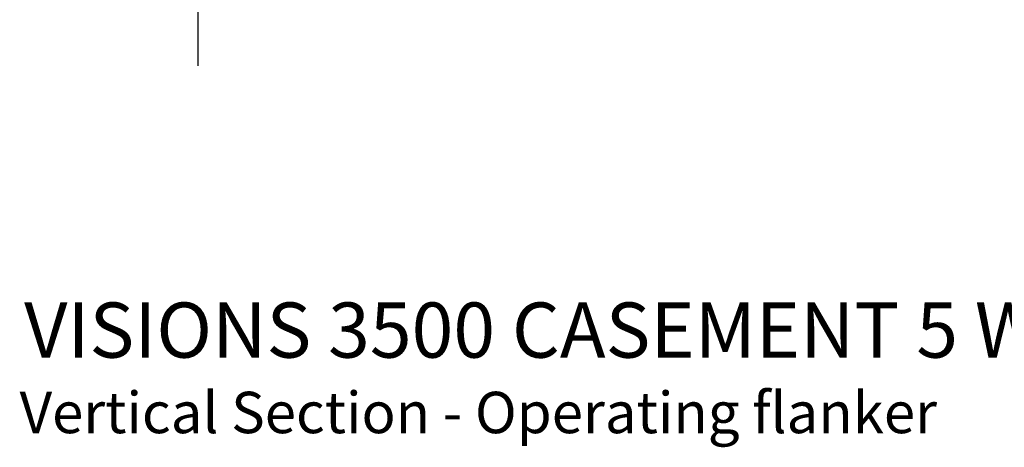
# Model space of a CAD drawing. Extents: x 0 to 51.1, y 88 to 154.
# Drawn here: x 10.3 to 17.5, y 125.6 to 128.7 of the extents above; entities that cross this region are included whole.
import ezdxf

# ---------------------------------------------------------------- set-up
doc = ezdxf.new("R2010")
doc.units = 0
doc.header["$MEASUREMENT"] = 0
doc.layers.get('0').update_dxf_attribs({"linetype": 'CONTINUOUS'})
doc.layers.get('DEFPOINTS').update_dxf_attribs({"linetype": 'CONTINUOUS'})
doc.styles.add('Arial', font='arial.ttf')
doc.dimstyles.new('STANDARD 1.5', dxfattribs={"dimtxt": 0.36, "dimasz": 0.45, "dimexe": 0.09375, "dimexo": 0.27, "dimgap": 0.135, "dimtad": 0, "dimdec": 5, "dimzin": 0, "dimdsep": 46, "dimlunit": 4, "dimtxsty": 'Arial', "dimcen": 0, "dimadec": 0, "dimazin": 0, "dimtfac": 1, "dimtdec": 5, "dimtofl": 0, "dimtmove": 0, "dimatfit": 3, "dimfxl": 1, "dimtolj": 1, "dimtzin": 0, "dimarcsym": 0})

# ---------------------------------------------------------------- blocks, each defined once
blk = doc.blocks.new('*D430')
at = {"color": 0, "lineweight": -2, "transparency": 16777216}
for p, q in [((11.6244, 130.5099), (11.6244, 130.9599)), ((12.4927, 130.0599), (11.5307, 130.0599)), ((12.4927, 129.3099), (11.5307, 129.3099)), ((11.6244, 128.8599), (11.6244, 128.4099))]:
    blk.add_line(p, q, dxfattribs=at)
at = {"color": 0, "transparency": 16777216}
for points in [[(11.5494, 130.5099), (11.6994, 130.5099), (11.6244, 130.0599)], [(11.5494, 128.8599), (11.6994, 128.8599), (11.6244, 129.3099)]]:
    blk.add_solid(points, dxfattribs=at)
at = {"layer": 'DEFPOINTS', "color": 0, "transparency": 16777216}
for p in [(12.7627, 130.0599), (11.6244, 129.3099), (12.7627, 129.3099)]:
    blk.add_point(p, dxfattribs=at)
at = {"color": 0, "transparency": 16777216, "insert": (11.6244, 129.6849), "char_height": 0.36, "attachment_point": 5, "rotation": 90, "style": 'Arial'}
blk.add_mtext('\\A1;{\\H1.000000x;\\S3/4;}"', dxfattribs=at)

msp = doc.modelspace()

# ---------------------------------------------------------------- texts
at = {"style": 'Arial'}
for s, height, p in [('%%UVISIONS 3500 CASEMENT 5 WIDE BOW (9202)', 0.4, (10.364276, 126.293841)), ('Vertical Section - Operating flanker', 0.3, (10.331174, 125.746413))]:
    msp.add_text(s, height=height, dxfattribs=at).set_placement(p)

# ---------------------------------------------------------------- dimensions: what is measured, and where the dimension line sits
dim = msp.add_linear_dim(base=(11.624445, 129.309868), p1=(12.762668, 130.059868), p2=(12.762668, 129.309868), angle=90, dimstyle='STANDARD 1.5', override={"dimpost": '\\X'})
dim.commit()
dim.dimension.update_dxf_attribs({"geometry": '*D430', "text_midpoint": (11.624445, 129.684868)})

doc.saveas('drawing.dxf')
